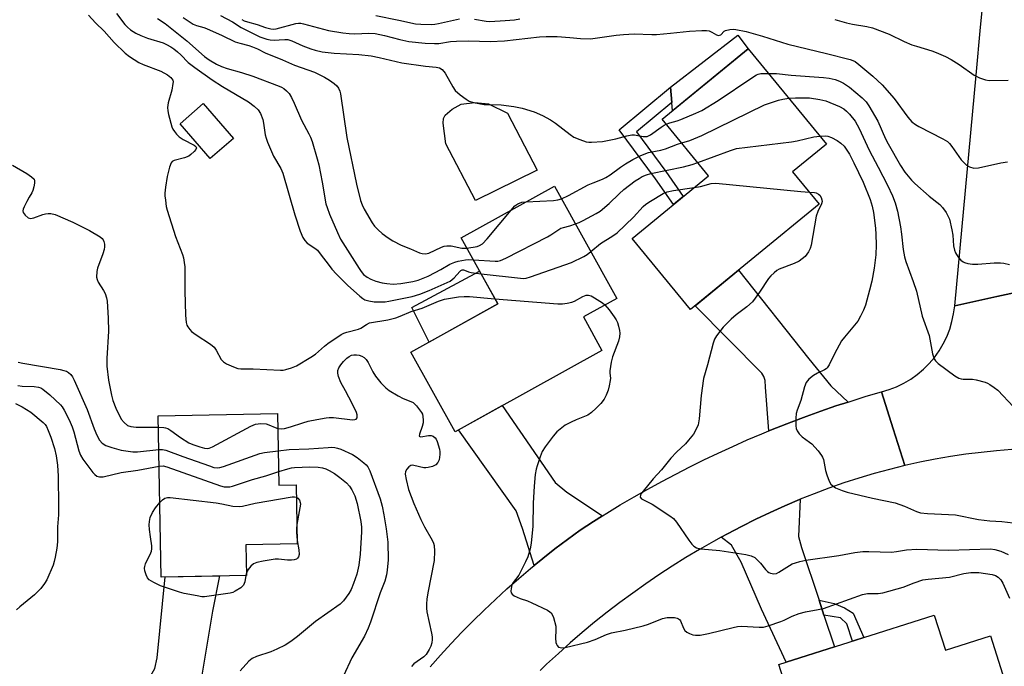
# Model space of a CAD drawing. Units: inches. Extents: x 1255767 to 1261767, y 545452 to 549453.
# Drawn here: x 1258266 to 1258574, y 546559 to 546761 of the extents above; entities that cross this region are included whole.
import ezdxf

# ---------------------------------------------------------------- set-up
doc = ezdxf.new("R2010")
doc.units = ezdxf.units.IN
doc.header["$MEASUREMENT"] = 0
for name, color, linetype in [('BLDG-Footprint', 5, 'Continuous'), ('CULTRL-Pad', 6, 'Continuous'), ('TRANS-Driveway', 251, 'Continuous'), ('TRANS-Non Street Sidewalk', 7, 'Continuous'), ('TRANS-Road', 130, 'Continuous'), ('Undefined', 1, 'Continuous')]:
    doc.layers.add(name, color=color, linetype=linetype)

msp = doc.modelspace()

# ---------------------------------------------------------------- linework, layer by layer
at = {"layer": 'BLDG-Footprint'}
for points, elevation in [([(1258516.34, 546703.61), (1258476.17, 546670.61), (1258457.91, 546692.84), (1258481.8, 546712.46), (1258467.3, 546730.11), (1258494.14, 546752.16), (1258518.63, 546722.35), (1258508.07, 546713.68)], 443.59), ([(1258333.24, 546724.1), (1258325.95, 546717.8), (1258316.54, 546728.7), (1258323.82, 546734.99)], 453.88), ([(1258448.43, 546657.89), (1258402.54, 546632.46), (1258388.75, 546657.34), (1258415.91, 546672.39), (1258404.46, 546693.06), (1258433.63, 546709.22), (1258453.09, 546674.11), (1258442.65, 546668.33)], 445.53), ([(1258347.06, 546638.15), (1258347.49, 546615.74), (1258352.86, 546615.85), (1258353.21, 546597.4), (1258337.15, 546597.09), (1258337.33, 546587.56), (1258310.67, 546587.05), (1258309.7, 546637.43)], 452.23), ([(1258552.36, 546575.15), (1258555.85, 546564.15), (1258569.97, 546568.63), (1258581.97, 546530.81), (1258550.16, 546520.72), (1258543.2, 546542.67), (1258512.31, 546532.86), (1258503.78, 546559.73)], 447.73)]:
    msp.add_lwpolyline(points, close=True, dxfattribs=dict(at, elevation=elevation))
at = {"layer": 'CULTRL-Pad'}
for points in [[(1258494.14, 546752.16), (1258470.52, 546732.76), (1258470.3, 546735.33), (1258469.87, 546740.11), (1258490.92, 546756.39)], [(1258428.18, 546714.19), (1258408.91, 546704.7), (1258399.69, 546722.45), (1258398.83, 546728.87), (1258398.95, 546730.38), (1258399.4, 546731.34), (1258401.67, 546733.28), (1258404.47, 546734.79), (1258408.75, 546735.37), (1258412.98, 546734.95), (1258418.96, 546732.06)], [(1258415.91, 546672.39), (1258394.4, 546660.48), (1258389.07, 546671.31), (1258410.21, 546682.68)]]:
    msp.add_lwpolyline(points, close=True, dxfattribs=at)
at = {"layer": 'TRANS-Driveway'}
for points in [[(1258525.41, 546641.75), (1258521.63, 546640.51), (1258516.94, 546638.91), (1258512.28, 546637.23), (1258507.64, 546635.49), (1258503.03, 546633.69), (1258500.63, 546632.71), (1258499.6, 546646.34), (1258499.53, 546648.49), (1258499.11, 546649.75), (1258498.45, 546650.72), (1258477.56, 546671.76), (1258491.21, 546682.96), (1258513.18, 546655.25), (1258519.99, 546646.76)], [(1258448.67, 546606.2), (1258445.78, 546604.39), (1258441.61, 546601.7), (1258437.67, 546598.81), (1258433.78, 546595.85), (1258429.95, 546592.82), (1258427.28, 546590.63), (1258423.59, 546602.23), (1258421.6, 546607.74), (1258403.66, 546633.08), (1258417.3, 546640.63), (1258433.84, 546616.62), (1258437.51, 546613.56)], [(1258516.33, 546579.86), (1258517.88, 546575.18), (1258521.17, 546565.25), (1258506.04, 546560.45), (1258498.34, 546577.03), (1258492.03, 546591.73), (1258488.97, 546597.06), (1258485.75, 546599.49), (1258487.7, 546600.55), (1258492.12, 546602.86), (1258496.59, 546605.09), (1258501.1, 546607.23), (1258505.65, 546609.28), (1258510.2, 546611.24), (1258510.48, 546611.35), (1258509.87, 546599.77), (1258510.89, 546596.24)], [(1258321.52, 546535.78), (1258319.11, 546536.89), (1258314.66, 546538.89), (1258310.19, 546540.83), (1258305.71, 546542.74), (1258301.2, 546544.59), (1258298.32, 546545.75), (1258305.05, 546552.15), (1258308.66, 546558.42), (1258309.36, 546561.8), (1258311.91, 546587.07), (1258328.86, 546587.4), (1258326.73, 546576.42), (1258322.85, 546553.25)]]:
    msp.add_lwpolyline(points, close=True, dxfattribs=at)
at = {"layer": 'TRANS-Non Street Sidewalk'}
for points in [[(1258473.86, 546705.95), (1258470.8, 546703.43), (1258465.24, 546711.51), (1258453.86, 546726.85), (1258469.87, 546740.11), (1258470.3, 546735.33), (1258459.26, 546726.2), (1258468.46, 546713.81)], [(1258517.88, 546575.18), (1258516.33, 546579.86), (1258521.02, 546578.76), (1258524.29, 546577.42), (1258526.98, 546575.78), (1258530.38, 546568.17), (1258526.84, 546567.05), (1258525.06, 546572.42), (1258523.04, 546574.34)]]:
    msp.add_lwpolyline(points, close=True, dxfattribs=at)
at = {"layer": 'TRANS-Road'}
msp.add_lwpolyline([(1258601.61, 546857.87), (1258598.13, 546821.31), (1258595.64, 546795.15), (1258593.55, 546773.22), (1258585.01, 546677.54), (1258571.88, 546674.69), (1258558.75, 546671.84), (1258565.45, 546743.86), (1258566.85, 546758.9), (1258569.2, 546782.72), (1258571.86, 546809.82), (1258576.82, 546860.16), (1258588.86, 546859.05)], close=True, dxfattribs=at)
for points in [[(1258576.67, 546626.9), (1258571.84, 546626.51), (1258567.02, 546626.02), (1258562.21, 546625.41), (1258557.42, 546624.7), (1258552.64, 546623.87), (1258547.89, 546622.93), (1258543.16, 546621.89), (1258539.51, 546633.34), (1258535.82, 546644.93), (1258538.23, 546645.64), (1258540.58, 546646.54), (1258542.84, 546647.64), (1258545, 546648.92), (1258547.06, 546650.38), (1258548.98, 546652), (1258550.76, 546653.77), (1258552.39, 546655.68), (1258553.86, 546657.73), (1258555.15, 546659.88), (1258556.26, 546662.14), (1258557.19, 546664.48), (1258557.91, 546666.89), (1258558.43, 546669.35), (1258558.75, 546671.84), (1258571.88, 546674.69), (1258585.01, 546677.54)], [(1258394.74, 546559.03), (1258397.99, 546562.68), (1258401.3, 546566.28), (1258404.67, 546569.81), (1258408.11, 546573.29), (1258411.6, 546576.7), (1258415.16, 546580.05), (1258418.77, 546583.34), (1258422.44, 546586.57), (1258426.17, 546589.73), (1258427.28, 546590.63), (1258429.95, 546592.82), (1258433.78, 546595.85), (1258437.67, 546598.81), (1258441.61, 546601.7), (1258445.78, 546604.39), (1258448.67, 546606.2), (1258449.97, 546607.01), (1258454.21, 546609.58), (1258458.49, 546612.09), (1258462.8, 546614.53), (1258467.14, 546616.91), (1258471.52, 546619.23), (1258475.93, 546621.49), (1258480.37, 546623.68), (1258484.85, 546625.81), (1258489.34, 546627.88), (1258493.88, 546629.88), (1258498.44, 546631.82), (1258500.63, 546632.71), (1258503.03, 546633.69), (1258507.64, 546635.49), (1258512.28, 546637.23), (1258516.94, 546638.91), (1258521.63, 546640.51), (1258525.41, 546641.75), (1258526.34, 546642.05), (1258531.07, 546643.53), (1258535.82, 546644.93), (1258539.51, 546633.34), (1258543.16, 546621.89), (1258538.35, 546620.7), (1258533.57, 546619.4), (1258528.82, 546617.99), (1258524.11, 546616.47), (1258519.43, 546614.84), (1258514.8, 546613.09), (1258510.48, 546611.35), (1258510.2, 546611.24), (1258505.65, 546609.28), (1258501.1, 546607.23), (1258496.59, 546605.09), (1258492.12, 546602.86), (1258487.7, 546600.55), (1258485.75, 546599.49), (1258483.32, 546598.15), (1258478.98, 546595.67), (1258474.7, 546593.11), (1258470.46, 546590.47), (1258466.28, 546587.74), (1258462.15, 546584.94), (1258458.07, 546582.06), (1258454.05, 546579.1), (1258450.08, 546576.06), (1258446.18, 546572.95), (1258442.33, 546569.77), (1258438.55, 546566.51), (1258434.83, 546563.18), (1258431.17, 546559.79), (1258429.15, 546557.84)]]:
    msp.add_lwpolyline(points, dxfattribs=at)
at = {"layer": 'Undefined'}
msp.add_line((1258337.32, 546588.28, 454), (1258337.16, 546587.56, 454), dxfattribs=at)
for points, elevation in [([(1258287.88, 546762.6), (1258290.07, 546760.29), (1258292.83, 546757.6), (1258295.94, 546754.07), (1258299.41, 546750.77), (1258300.78, 546749.67), (1258303.68, 546747.8), (1258304.98, 546747.22), (1258310.55, 546745.09), (1258312.63, 546744.02), (1258313.66, 546743.2), (1258314, 546742.79), (1258314.25, 546742.31), (1258314.36, 546741.78), (1258314.34, 546741.23), (1258313.94, 546739.23), (1258312.82, 546735.2), (1258312.65, 546733.78), (1258312.73, 546732.69), (1258312.92, 546731.58), (1258313.95, 546727.75), (1258314.3, 546727), (1258314.77, 546726.3), (1258315.48, 546725.42), (1258316.28, 546724.63), (1258317.52, 546723.83), (1258320.93, 546722), (1258321.53, 546721.55), (1258321.71, 546721.21), (1258321.52, 546720.66), (1258321.01, 546720.06), (1258319.96, 546719.08), (1258319.25, 546718.58), (1258317.97, 546718.08), (1258314.73, 546717.25), (1258314.07, 546716.87), (1258313.73, 546716.49), (1258313.23, 546715.17), (1258312.56, 546712.25), (1258312.03, 546708.91), (1258311.83, 546707), (1258311.82, 546706.17), (1258311.96, 546704.78), (1258312.24, 546702.84), (1258312.5, 546701.72), (1258315.13, 546693.42), (1258317.29, 546687.84), (1258317.6, 546686.76), (1258317.86, 546685.37), (1258318.03, 546683.97), (1258318.09, 546682.52), (1258318.1, 546676.46), (1258318.23, 546668.88), (1258318.47, 546666.56), (1258318.7, 546665.75), (1258318.95, 546665.27), (1258319.59, 546664.39), (1258320.15, 546663.8), (1258321.59, 546662.74), (1258326.1, 546659.8), (1258327.22, 546658.87), (1258327.88, 546657.92), (1258329.44, 546655.08), (1258330.13, 546654.26), (1258331.06, 546653.65), (1258333.24, 546652.69), (1258334.64, 546652.22), (1258335.6, 546652.09), (1258339.4, 546652.16), (1258348.01, 546651.69), (1258348.81, 546651.73), (1258349.67, 546651.91), (1258351.36, 546652.44), (1258352.99, 546653.1), (1258357.49, 546655.72), (1258358.91, 546656.75), (1258361.71, 546659.24), (1258362.73, 546660.05), (1258366.95, 546662.85), (1258367.73, 546663.22), (1258368.75, 546663.56), (1258372.34, 546664.47), (1258373.12, 546664.86), (1258374.82, 546666.01), (1258375.77, 546666.44), (1258381.47, 546667.45), (1258384.04, 546668.05), (1258385.39, 546668.55), (1258388.79, 546669.99), (1258392.26, 546671.06), (1258397.34, 546673.29), (1258399.27, 546673.84), (1258403.64, 546674.6), (1258405.4, 546674.74), (1258407.09, 546674.68), (1258415, 546674.03)], 446), ([(1258296.64, 546763.11), (1258299.32, 546759.67), (1258300.14, 546758.84), (1258301.05, 546758.08), (1258302.74, 546756.99), (1258304.27, 546756.23), (1258306.37, 546755.47), (1258311.29, 546753.95), (1258312.36, 546753.48), (1258313.64, 546752.75), (1258314.61, 546752.1), (1258315.73, 546751.19), (1258316.8, 546750.22), (1258319.1, 546747.89), (1258321.14, 546746.29), (1258326.61, 546742.43), (1258329.8, 546740.34), (1258337.93, 546735.59), (1258339.73, 546734.19), (1258340.98, 546733.03), (1258341.73, 546731.86), (1258342.47, 546730.04), (1258342.69, 546728.93), (1258343.17, 546725.26), (1258343.44, 546724.2), (1258343.88, 546722.93), (1258345.81, 546718.59), (1258348.07, 546714.68), (1258348.7, 546713.25), (1258352.44, 546700.23), (1258354.09, 546695.16), (1258354.91, 546693.18), (1258355.54, 546692.2), (1258356.3, 546691.36), (1258358.65, 546689.87), (1258359.49, 546689.15), (1258360.38, 546688.1), (1258363.13, 546684.4), (1258364.05, 546683.28), (1258365.45, 546681.75), (1258368.92, 546678.3), (1258372.76, 546674.78), (1258373.66, 546674.08), (1258374.3, 546673.73), (1258375.55, 546673.33), (1258377.2, 546673.07), (1258378.92, 546673.01), (1258380.66, 546673.09), (1258381.82, 546673.26), (1258389.12, 546674.77), (1258391.49, 546675.47), (1258394.45, 546676.63), (1258399.18, 546678.63), (1258401, 546679.53), (1258402.24, 546680.55), (1258403.98, 546682.53), (1258404.39, 546682.86), (1258404.8, 546683.03), (1258405.13, 546683.05), (1258405.54, 546682.95), (1258406.77, 546682.42), (1258407.62, 546682.19), (1258410.71, 546681.78)], 444), ([(1258329.19, 546762.52), (1258332.98, 546760.55), (1258335.66, 546758.82), (1258336.88, 546758.13), (1258341.55, 546755.83), (1258343.67, 546755.09), (1258344.77, 546754.9), (1258346.18, 546754.85), (1258347.59, 546754.89), (1258349.36, 546755.08), (1258350.22, 546755.05), (1258351.54, 546754.63), (1258354.92, 546753.09), (1258357.41, 546752.09), (1258358.78, 546751.68), (1258360.94, 546751.22), (1258364.73, 546750.8), (1258372.49, 546750.36), (1258376.27, 546749.9), (1258378.83, 546749.45), (1258385.93, 546747.77), (1258393.3, 546746.71), (1258396.68, 546746.4), (1258397.71, 546746.16), (1258398.5, 546745.63), (1258399.43, 546744.5), (1258401.81, 546740.22), (1258402.6, 546739.06), (1258404.11, 546737.76), (1258405.97, 546736.41), (1258406.94, 546735.81), (1258408.26, 546735.36), (1258411.62, 546734.75), (1258412.75, 546734.67), (1258416.92, 546734.64), (1258420.93, 546734.05), (1258423.47, 546733.56), (1258427.28, 546732.47), (1258429.87, 546731.3), (1258432.36, 546729.96), (1258433.94, 546728.87), (1258438.52, 546725.35), (1258439.72, 546724.55), (1258441.58, 546723.75), (1258443.51, 546723.1), (1258444.35, 546722.95), (1258445.2, 546722.93), (1258448.62, 546723.16), (1258452.83, 546724.02), (1258456.2, 546724.96), (1258457.84, 546725.23), (1258458.67, 546725.21), (1258461.33, 546724.7), (1258462.12, 546724.69), (1258462.58, 546724.77), (1258463.67, 546725.26), (1258466.96, 546727.62), (1258467.92, 546728.22), (1258468.59, 546728.54)], 438), ([(1258377.73, 546762.53), (1258385.01, 546761.08), (1258390.17, 546759.93), (1258391.86, 546759.78), (1258395.07, 546759.71), (1258396.25, 546759.8), (1258397.4, 546760), (1258403.88, 546761.49)], 434), ([(1258309.54, 546761.6), (1258311.89, 546760), (1258318.64, 546754.6), (1258324.24, 546749.69), (1258325.64, 546748.65), (1258327.92, 546747.28), (1258329.47, 546746.56), (1258331.29, 546745.95), (1258335.78, 546744.67), (1258339.31, 546743.53), (1258347.54, 546740.47), (1258348.3, 546740.11), (1258349, 546739.67), (1258349.87, 546738.95), (1258350.64, 546738.14), (1258351.37, 546736.95), (1258352.24, 546735.18), (1258354.49, 546729.8), (1258356.84, 546725.53), (1258357.32, 546724.5), (1258357.83, 546723.14), (1258359.41, 546717.77), (1258359.9, 546715.86), (1258360.99, 546710.44), (1258362.16, 546703.69), (1258362.5, 546702.56), (1258363.29, 546700.44), (1258365.76, 546694.71), (1258366.76, 546692.63), (1258372.52, 546683.43), (1258373.2, 546682.48), (1258373.96, 546681.61), (1258375.02, 546680.77), (1258376.2, 546680.09), (1258377.81, 546679.54), (1258379.74, 546678.99), (1258381.16, 546678.74), (1258383.2, 546678.59), (1258385.57, 546678.77), (1258389.31, 546679.4), (1258390.99, 546679.85), (1258392.08, 546680.23), (1258394.14, 546681.12), (1258396.36, 546682.19), (1258398.09, 546683.11), (1258400.91, 546684.81), (1258402.43, 546685.46), (1258403.53, 546685.75), (1258405.78, 546686.15), (1258406.86, 546686.24), (1258408.26, 546686.19)], 442), ([(1258317.58, 546761.93), (1258320.67, 546759.82), (1258321.7, 546759.37), (1258324.02, 546758.78), (1258324.85, 546758.49), (1258329.75, 546756.32), (1258333.75, 546754.35), (1258335.22, 546753.84), (1258338.07, 546753.11), (1258339.17, 546752.75), (1258340.73, 546752.07), (1258343.16, 546750.86), (1258348.61, 546748.69), (1258352.29, 546747.04), (1258358.54, 546744.83), (1258361.72, 546743.29), (1258363.3, 546742.3), (1258364.73, 546741.27), (1258365.59, 546740.5), (1258366.07, 546739.85), (1258366.55, 546738.88), (1258366.77, 546738.06), (1258368.7, 546724.38), (1258371.69, 546709.84), (1258372.97, 546704.7), (1258373.46, 546703.32), (1258374.09, 546702.01), (1258376.58, 546697.79), (1258377.39, 546696.67), (1258378.46, 546695.51), (1258379.77, 546694.4), (1258381.6, 546693.02), (1258383.1, 546692.1), (1258385.67, 546690.73), (1258388.62, 546689.58), (1258391.37, 546688.4), (1258392.21, 546688.12), (1258393.29, 546688.03), (1258394.36, 546688.24), (1258398.28, 546690.1), (1258399.09, 546690.4), (1258399.93, 546690.57), (1258401.36, 546690.56), (1258404.65, 546689.86), (1258406.26, 546689.81)], 440), ([(1258335.84, 546761.28), (1258336.56, 546760.88), (1258337.62, 546760.52), (1258340.62, 546759.7), (1258343.24, 546758.74), (1258344.98, 546758.36), (1258345.86, 546758.28), (1258346.64, 546758.35), (1258352.73, 546760.01), (1258353.59, 546760.14), (1258354.37, 546760.12), (1258355.2, 546759.96), (1258362.94, 546757.89), (1258367.47, 546757.13), (1258369.48, 546756.86), (1258371.24, 546756.75), (1258375.6, 546757), (1258377.51, 546756.92), (1258380.51, 546756.28), (1258385.3, 546754.99), (1258388.06, 546754.42), (1258393.18, 546753.89), (1258396.08, 546753.77), (1258397.49, 546753.83), (1258401.12, 546754.38), (1258403.03, 546754.52), (1258406.89, 546754.58), (1258413.47, 546754.41), (1258418, 546754.57), (1258428.89, 546755.86), (1258430.99, 546756.01), (1258434.42, 546755.96), (1258438.45, 546755.68), (1258441.81, 546755.34), (1258444.87, 546755.28), (1258452.93, 546756.37), (1258455.21, 546756.58), (1258458.59, 546756.77), (1258464.06, 546756.59), (1258465.53, 546756.62), (1258469.88, 546756.99), (1258475.89, 546757.67), (1258479.7, 546757.88), (1258481.15, 546757.86), (1258481.99, 546757.69), (1258482.77, 546757.33), (1258484.23, 546756.44), (1258484.94, 546756.3), (1258485.59, 546756.52), (1258486.72, 546757.59), (1258487.14, 546757.87), (1258488.4, 546758.19), (1258489.49, 546758.26), (1258490.35, 546758.2), (1258493.54, 546757.57), (1258498.71, 546756.07), (1258506.57, 546753.61), (1258518.69, 546750.69), (1258526.12, 546748.73), (1258526.95, 546748.44), (1258527.61, 546748.11), (1258528.81, 546747.24), (1258533.14, 546743.59), (1258536.05, 546740.85), (1258539.81, 546736.58), (1258544.12, 546730.73), (1258545.36, 546729.35), (1258546.51, 546728.43), (1258547.51, 546727.84), (1258555.06, 546724.04), (1258556.52, 546723.14), (1258557.14, 546722.53), (1258557.88, 546721.61), (1258560.8, 546717.46), (1258562.46, 546715.79), (1258563.41, 546715.19), (1258564.79, 546714.86), (1258566.19, 546714.88), (1258573.22, 546716.46), (1258575.22, 546716.78)], 436), ([(1258408.62, 546761.43), (1258412.31, 546760.8), (1258413.36, 546760.7), (1258418.23, 546760.93), (1258421.09, 546761.21), (1258422.79, 546761.51)], 434), ([(1258521.29, 546761.26), (1258524.89, 546760.24), (1258526.77, 546759.82), (1258531.33, 546759.11), (1258533.01, 546758.67), (1258538.24, 546756.7), (1258542.97, 546754.41), (1258545.4, 546753.38), (1258546.79, 546752.9), (1258551.62, 546751.46), (1258552.98, 546750.97), (1258555.89, 546749.72), (1258557.67, 546748.78), (1258560.12, 546747.22), (1258564.89, 546743.85), (1258565.64, 546743.43), (1258566.46, 546743.09), (1258568.41, 546742.45), (1258569.56, 546742.23), (1258575.45, 546742.35)], 434), ([(1258468.59, 546728.54), (1258469.65, 546728.94), (1258471.98, 546729.58), (1258473.11, 546729.99), (1258477.8, 546731.97), (1258479.68, 546732.89), (1258484.78, 546735.94), (1258495.29, 546743.06), (1258496.79, 546743.97), (1258497.31, 546744.19), (1258498.12, 546744.38), (1258500.48, 546744.44)], 438), ([(1258500.48, 546744.44), (1258503, 546744.38), (1258507.64, 546743.88), (1258517.78, 546743.18), (1258519.5, 546742.98), (1258521.4, 546742.55), (1258522.77, 546742.03), (1258524.03, 546741.36), (1258525.91, 546740.13), (1258529.84, 546736.81), (1258531.03, 546735.5), (1258531.93, 546734.33), (1258534.73, 546729.55), (1258537.13, 546723.97), (1258537.92, 546722.43), (1258541.77, 546715.68), (1258543.2, 546713.56), (1258545.29, 546711.03), (1258546.33, 546709.98), (1258550.77, 546706.03), (1258554.15, 546703.42), (1258554.91, 546702.58), (1258556.1, 546700.98), (1258556.65, 546699.97), (1258557.08, 546698.91), (1258557.9, 546695.57), (1258558.16, 546693.88), (1258558.42, 546690.51), (1258558.7, 546689.15), (1258559, 546688.37), (1258559.28, 546687.87), (1258559.96, 546686.93), (1258560.71, 546686.06), (1258561.36, 546685.54), (1258561.84, 546685.33), (1258562.91, 546685.06), (1258564.3, 546684.84), (1258566.03, 546684.79), (1258571.11, 546685.2), (1258573.04, 546685.23), (1258574.12, 546685.11), (1258575.86, 546684.73)], 438), ([(1258473.39, 546722.69), (1258475.91, 546723.51), (1258479.74, 546724.98), (1258499.34, 546734.57), (1258503.65, 546736.1), (1258505.03, 546736.41), (1258506.85, 546736.69)], 440), ([(1258506.85, 546736.69), (1258509, 546736.84), (1258513.4, 546736.75), (1258516.61, 546736.31), (1258518.43, 546735.88), (1258522.71, 546734.11), (1258524.09, 546733.34), (1258524.9, 546732.67), (1258525.87, 546731.71), (1258527.6, 546729.51), (1258528.86, 546727.21), (1258531.99, 546720.44), (1258534.86, 546715.18), (1258537.79, 546709.51), (1258539.36, 546706.18), (1258540.17, 546703.96), (1258540.92, 546701.38), (1258541.79, 546696.47), (1258542.15, 546694.16), (1258542.63, 546689.42), (1258543.03, 546687.13), (1258543.51, 546685.61), (1258545.82, 546679.42), (1258546.86, 546676.34), (1258548.62, 546668.59), (1258550.75, 546662.54), (1258551.85, 546656.85), (1258552.36, 546655.28), (1258552.79, 546654.6), (1258553.63, 546653.83), (1258558.79, 546649.98), (1258560.02, 546649.23), (1258560.8, 546648.97), (1258561.38, 546648.9), (1258564.37, 546648.85), (1258565.51, 546648.72), (1258568.23, 546647.98), (1258569.01, 546647.68), (1258569.73, 546647.27), (1258571.11, 546646.33), (1258572.21, 546645.45), (1258577.17, 546640.24)], 440), ([(1258435.82, 546705.27), (1258437.99, 546706.25), (1258444.2, 546709.59), (1258445.77, 546710.28), (1258448.65, 546711.39), (1258449.68, 546711.88), (1258451.07, 546712.73), (1258454.28, 546715.14), (1258455.82, 546716.2), (1258458.08, 546717.49), (1258460.67, 546718.83), (1258463.04, 546719.68), (1258466.91, 546720.45), (1258468.29, 546720.84), (1258472.12, 546722.29), (1258473.39, 546722.69)], 440), ([(1258478.43, 546716.57), (1258488.62, 546720.38), (1258490.58, 546720.98), (1258507.71, 546723.05), (1258509.46, 546723.39), (1258514.7, 546724.62), (1258516.56, 546724.87)], 442), ([(1258516.56, 546724.87), (1258518.24, 546724.92), (1258519.1, 546724.8), (1258520.2, 546724.4), (1258522.05, 546723.47), (1258523.17, 546722.63), (1258524.15, 546721.65), (1258524.82, 546720.78), (1258525.86, 546719.17), (1258527.25, 546716.52), (1258530.13, 546710.4), (1258532.32, 546705.05), (1258532.97, 546702.92), (1258533.41, 546700.99), (1258534.01, 546696.07), (1258534.12, 546694.09), (1258534.19, 546690.88), (1258534.14, 546687.75), (1258533.62, 546683.57), (1258532.86, 546679.56), (1258532.16, 546676.73), (1258530.86, 546672.05), (1258530.26, 546670.42), (1258529.33, 546668.55), (1258528.42, 546667.02), (1258524.28, 546662), (1258523.41, 546660.82), (1258521.18, 546656.81), (1258519.52, 546653.41), (1258518.91, 546652.47), (1258518.52, 546652.11), (1258518.08, 546651.82), (1258515.84, 546650.78), (1258514.57, 546649.99), (1258513.18, 546648.87), (1258512.28, 546647.85), (1258511.77, 546646.53), (1258510.69, 546642.23), (1258509.53, 546639.22), (1258509.2, 546638.12), (1258509.07, 546636.67), (1258509.1, 546634.31), (1258509.19, 546633.45), (1258509.45, 546632.69), (1258510.09, 546631.84), (1258511.07, 546630.89), (1258513.4, 546629.24), (1258514.05, 546628.66), (1258516.02, 546626.45), (1258517.11, 546625.06), (1258517.4, 546624.56), (1258517.69, 546623.77), (1258518.41, 546620.36), (1258518.79, 546618.96), (1258519.49, 546617.05), (1258520.04, 546616.08), (1258520.61, 546615.55), (1258521.51, 546614.97), (1258522.48, 546614.47), (1258523.53, 546614.09), (1258525.15, 546613.62), (1258533.09, 546611.68), (1258540.1, 546610.29), (1258543.06, 546609.24), (1258546.79, 546607.51), (1258548.02, 546607.13), (1258550.3, 546606.9), (1258559.05, 546606.45), (1258566.16, 546605), (1258569.69, 546604.62), (1258573.47, 546604.38), (1258577, 546603.98)], 442), ([(1258440.19, 546697.39), (1258441.33, 546697.86), (1258442.61, 546698.5), (1258446.69, 546700.67), (1258447.91, 546701.42), (1258450.77, 546703.76), (1258453.83, 546706.82), (1258455.29, 546708.12), (1258458.9, 546710.83), (1258460.07, 546711.63), (1258461.06, 546712.19), (1258462.38, 546712.77), (1258463.73, 546713.18), (1258474, 546715.23), (1258476.65, 546715.97), (1258478.43, 546716.57)], 442), ([(1258264.13, 546715.73), (1258268.68, 546713.14), (1258270.13, 546712.12), (1258270.9, 546711.35), (1258271.08, 546710.89), (1258271.08, 546710.1), (1258270.87, 546708.97), (1258270.55, 546707.85), (1258270.2, 546707.08), (1258269.34, 546705.71), (1258268.62, 546704.39), (1258267.83, 546702.76), (1258267.53, 546701.96), (1258267.43, 546701.44), (1258267.51, 546700.97), (1258268.08, 546700.16), (1258269.09, 546699.33), (1258269.8, 546699.12), (1258270.87, 546699.29), (1258273.61, 546700.36), (1258274.44, 546700.59), (1258275.27, 546700.66), (1258276.11, 546700.62), (1258277.48, 546700.34), (1258283.08, 546697.95), (1258288.24, 546695.36), (1258291.55, 546693.39), (1258292.2, 546692.84), (1258292.51, 546692.41), (1258292.72, 546691.91), (1258292.89, 546691.1), (1258292.91, 546690.28), (1258292.8, 546689.45), (1258292.41, 546688.06), (1258290.72, 546683.62), (1258290.52, 546682.5), (1258290.47, 546680.81), (1258290.6, 546680), (1258290.91, 546679.25), (1258292.57, 546676.63), (1258293.09, 546675.64), (1258293.56, 546674.31), (1258293.8, 546673.21), (1258294.11, 546667.93), (1258294.17, 546663.92), (1258293.68, 546655.3), (1258293.67, 546652.97), (1258294.15, 546648.62), (1258295.14, 546643.84), (1258295.58, 546642.23), (1258296.5, 546639.84), (1258298.15, 546636.43), (1258299.04, 546635.31), (1258300.15, 546634.43), (1258301.17, 546634.05), (1258302.82, 546633.84), (1258309.77, 546633.85)], 448), ([(1258477.29, 546708.76), (1258479.31, 546709.12), (1258482.59, 546710.06), (1258484.03, 546710.16), (1258510.67, 546707.5), (1258513.31, 546707.3)], 444), ([(1258444.95, 546688.79), (1258447.97, 546691.31), (1258451.83, 546693.63), (1258453.24, 546694.65), (1258458.34, 546699.48), (1258461.32, 546702.84), (1258462.2, 546703.59), (1258463.64, 546704.54), (1258467.62, 546706.88), (1258468.89, 546707.43), (1258470.85, 546707.81), (1258477.29, 546708.76)], 444), ([(1258513.31, 546707.3), (1258514.97, 546707.22), (1258515.47, 546707.08), (1258516.16, 546706.69), (1258516.55, 546706.34), (1258516.98, 546705.68), (1258517.25, 546704.93), (1258517.3, 546704.42), (1258517.11, 546703.63), (1258515.95, 546701.25), (1258515.44, 546699.85), (1258513.86, 546690.79), (1258513.53, 546689.68), (1258513.02, 546688.64), (1258512.56, 546687.9), (1258511.98, 546687.25), (1258510.12, 546685.79), (1258508.54, 546685.03), (1258503.88, 546683.22), (1258503.12, 546682.81), (1258502.26, 546682.14), (1258501.27, 546681.17), (1258500.55, 546680.32), (1258497.75, 546676.05), (1258495.52, 546673.04), (1258493.81, 546671.46), (1258490.44, 546669.02), (1258488.9, 546667.66), (1258486.4, 546665.17), (1258484.3, 546662.39), (1258483.69, 546661.41), (1258483.2, 546660.15), (1258481.48, 546653.37), (1258480.25, 546649.14), (1258479.45, 546643.81), (1258478.9, 546636.48), (1258478.51, 546634.61), (1258477.95, 546633.23), (1258477.06, 546631.68), (1258475.57, 546629.81), (1258474.56, 546628.71), (1258471.78, 546626.08), (1258470.03, 546624.23), (1258467.11, 546620.6), (1258464.48, 546617.71), (1258461.34, 546613.93), (1258460.83, 546613.27), (1258460.47, 546612.6), (1258460.46, 546612), (1258460.87, 546611.5), (1258464.2, 546609.82), (1258469.71, 546606.23), (1258470.87, 546605.32), (1258471.79, 546604.19), (1258475.59, 546598.62), (1258476.61, 546597.3), (1258477.17, 546596.72), (1258478.07, 546596.21), (1258479.34, 546595.86), (1258485.32, 546595.39), (1258493.47, 546594.09), (1258495.13, 546593.69), (1258496.23, 546593.11), (1258497.25, 546592.21), (1258498, 546591.4), (1258499.62, 546589.37), (1258500.21, 546588.77), (1258500.67, 546588.47), (1258501.18, 546588.25), (1258502.25, 546588.06), (1258503.02, 546588.21), (1258503.75, 546588.55), (1258507.94, 546591.15), (1258508.99, 546591.53), (1258510.35, 546591.89), (1258512.26, 546592.28), (1258522.57, 546593.81), (1258527.49, 546594.73), (1258530.08, 546595.02), (1258531.87, 546595.06), (1258538.96, 546594.86), (1258540.52, 546594.99), (1258543.7, 546595.51), (1258546.96, 546595.79), (1258556.8, 546595.4), (1258569.94, 546595.82), (1258571.33, 546595.64), (1258573.17, 546595.16), (1258575.52, 546594.12)], 444), ([(1258420.11, 546701.73), (1258421.24, 546703.01), (1258422.13, 546703.71), (1258423.44, 546704.18), (1258424.81, 546704.33)], 440), ([(1258424.81, 546704.33), (1258433.28, 546704.75), (1258434.67, 546704.93), (1258435.82, 546705.27)], 440), ([(1258406.26, 546689.81), (1258409.45, 546690.3), (1258410.22, 546690.61), (1258411.15, 546691.22), (1258412.57, 546692.73), (1258420.11, 546701.73)], 440), ([(1258408.26, 546686.19), (1258415.1, 546685.76), (1258415.96, 546685.79), (1258416.79, 546686), (1258418.4, 546686.74), (1258431.41, 546693.35), (1258432.44, 546693.94), (1258434.62, 546695.46), (1258435.63, 546696.04), (1258436.44, 546696.33), (1258438.47, 546696.83), (1258440.19, 546697.39)], 442), ([(1258410.71, 546681.78), (1258422.97, 546680.44), (1258423.85, 546680.39), (1258424.72, 546680.46), (1258426.12, 546680.85), (1258438.91, 546685.37), (1258442.85, 546687.19), (1258443.82, 546687.83), (1258444.95, 546688.79)], 444), ([(1258415, 546674.03), (1258434.72, 546672.47), (1258436.17, 546672.42), (1258437.63, 546672.6), (1258439.07, 546672.97), (1258439.84, 546673.29), (1258442.5, 546674.76), (1258443.52, 546675.09), (1258444.27, 546675.13), (1258445.06, 546674.88), (1258446.1, 546674.31), (1258448.63, 546672.69), (1258449.4, 546672.07)], 446), ([(1258449.4, 546672.07), (1258450.67, 546670.55), (1258452.28, 546668.38), (1258452.93, 546667.39), (1258453.28, 546666.59), (1258453.63, 546665.48), (1258453.97, 546664.06), (1258454.08, 546663.22), (1258453.99, 546662.13), (1258453.62, 546660.8), (1258451.78, 546655.91), (1258451.32, 546654.25), (1258450.91, 546651.47), (1258450.92, 546650.71), (1258451.1, 546649.25), (1258451.06, 546648.42), (1258450.75, 546646.76), (1258450.37, 546645.4), (1258449.76, 546643.86), (1258449.11, 546642.63), (1258448.08, 546641.26), (1258446.69, 546639.8), (1258445.18, 546638.5), (1258444.03, 546637.68), (1258443.02, 546637.2), (1258440.38, 546636.16), (1258438.79, 546635.41), (1258436.97, 546634.48), (1258435.89, 546633.73), (1258434.41, 546632.38), (1258433.21, 546631.1), (1258430.7, 546627.75), (1258429.77, 546626.25), (1258429.11, 546624.62), (1258428.16, 546621.85), (1258427.9, 546620.77), (1258427.63, 546619.13), (1258427.25, 546615.46), (1258426.95, 546610.09), (1258426.88, 546602.96), (1258426.3, 546597.65), (1258426.01, 546595.91), (1258425.25, 546593.41), (1258424.56, 546591.81), (1258422.44, 546587.67), (1258420.66, 546585.38), (1258420.32, 546584.57), (1258420.03, 546583.43), (1258419.99, 546582.6), (1258420.11, 546582.11), (1258420.37, 546581.69), (1258421.01, 546581.21), (1258422.86, 546580.35), (1258425.23, 546579.61), (1258426.59, 546579.04), (1258431.42, 546576.68), (1258432.15, 546576.23), (1258432.56, 546575.86), (1258432.97, 546575.18), (1258433.27, 546574.4), (1258434, 546571.65), (1258434.07, 546570.51), (1258433.95, 546567.91), (1258434.08, 546566.56), (1258434.21, 546566.06), (1258434.43, 546565.63), (1258434.93, 546565.19), (1258435.35, 546565.02), (1258435.89, 546564.94), (1258437, 546565.04), (1258443.96, 546566.75), (1258446.31, 546567.52), (1258449.89, 546569.06), (1258451.41, 546569.62), (1258455.76, 546570.45), (1258461.36, 546571.83), (1258463.03, 546572.36), (1258467.44, 546574.1), (1258468.86, 546574.41), (1258471.17, 546574.39), (1258471.98, 546574.23), (1258472.4, 546574.03), (1258472.71, 546573.75), (1258473, 546573.32), (1258473.96, 546571.04), (1258474.38, 546570.37), (1258475.04, 546569.86), (1258475.82, 546569.46), (1258476.91, 546569.04), (1258477.75, 546568.86), (1258479.15, 546568.89), (1258481.81, 546569.37), (1258489.45, 546571.31), (1258490.86, 546571.61), (1258492.12, 546571.66), (1258497.59, 546571.36), (1258499.02, 546571.4), (1258500.44, 546571.76), (1258504.35, 546573.12), (1258505.42, 546573.57), (1258507.89, 546574.84), (1258510.09, 546575.65), (1258512.06, 546576.21), (1258516.03, 546576.86), (1258517.76, 546577.27), (1258529.96, 546581.59), (1258531.54, 546581.87), (1258534.87, 546581.92), (1258536.25, 546582.16), (1258542.66, 546583.88), (1258546.1, 546585.29), (1258548.75, 546586.14), (1258550.47, 546586.4), (1258557.17, 546586.99), (1258561.58, 546588.12), (1258563.81, 546588.48), (1258566.25, 546588.45), (1258570.47, 546587.84), (1258571.48, 546587.51), (1258572.35, 546586.99), (1258573.13, 546586.14), (1258573.78, 546585.16), (1258575.89, 546580.4)], 446), ([(1258347.15, 546633.46), (1258348.12, 546633.33), (1258349.23, 546633.46), (1258351.13, 546633.98), (1258354.96, 546635.26), (1258356.61, 546635.71), (1258359.31, 546636.33), (1258362.21, 546636.83), (1258363.19, 546636.92), (1258364.49, 546636.88), (1258370.48, 546636.21), (1258371.25, 546636.25), (1258371.64, 546636.42), (1258371.88, 546636.76), (1258371.98, 546637.21), (1258371.94, 546637.7), (1258371.69, 546638.47), (1258370.37, 546641.27), (1258368.24, 546645.29), (1258366.8, 546647.8), (1258366.08, 546649.68), (1258365.84, 546650.77), (1258365.92, 546651.58), (1258366.22, 546652.39), (1258366.81, 546653.32), (1258367.68, 546654.39), (1258368.7, 546655.46), (1258369.38, 546656.01), (1258370.17, 546656.36), (1258370.91, 546656.5), (1258371.76, 546656.52), (1258372.6, 546656.39), (1258373.38, 546656.1), (1258374.09, 546655.66), (1258374.71, 546655.05), (1258375.41, 546654.12), (1258376.81, 546651.23), (1258377.71, 546649.83), (1258379.35, 546647.75), (1258380.87, 546646.17), (1258381.96, 546645.3), (1258384.74, 546643.69), (1258386.31, 546642.89), (1258388.72, 546641.95), (1258389.46, 546641.55), (1258390.48, 546640.56), (1258392.06, 546638.49), (1258392.31, 546637.98), (1258392.51, 546637.19), (1258392.59, 546636.08), (1258392.54, 546635.24), (1258392.3, 546634.1), (1258391.44, 546631.67), (1258391.33, 546631.11), (1258391.49, 546630.92), (1258391.85, 546630.89), (1258394.25, 546631.3), (1258395.06, 546631.31), (1258395.7, 546631.07), (1258396.28, 546630.56), (1258396.61, 546630.13), (1258396.98, 546629.39), (1258397.68, 546626.97), (1258397.79, 546626.15), (1258397.8, 546625.33), (1258397.58, 546623.69), (1258397.18, 546622.8), (1258396.49, 546622.14), (1258395.45, 546621.61), (1258394.14, 546621.24), (1258393.35, 546621.14), (1258392.8, 546621.16), (1258389.7, 546621.91), (1258389.17, 546621.97), (1258388.68, 546621.91), (1258388.08, 546621.52), (1258387.42, 546620.72), (1258387.06, 546620.02), (1258386.95, 546619.23), (1258387.22, 546617.55), (1258388, 546614.44), (1258389.65, 546610.04), (1258391.84, 546605.03), (1258393.02, 546602.76), (1258395.42, 546598.58), (1258395.81, 546597.65), (1258396.01, 546596.91), (1258396.13, 546595.17), (1258396.01, 546592.24), (1258394.05, 546582.09), (1258393.74, 546580.12), (1258393.63, 546578.72), (1258393.62, 546577.31), (1258393.71, 546576.17), (1258395.19, 546569.5), (1258395.35, 546568.39), (1258395.36, 546567.56), (1258395.23, 546566.48), (1258394.94, 546565.41), (1258394.43, 546564.37), (1258393.52, 546562.89), (1258392.74, 546562.07), (1258389.7, 546559.91), (1258388.97, 546559.11)], 448), ([(1258265.95, 546654.25), (1258267.37, 546653.89), (1258279.07, 546651.9), (1258280.24, 546651.64), (1258281, 546651.35), (1258281.68, 546650.96), (1258282.39, 546650.3), (1258282.88, 546649.64), (1258283.45, 546648.61), (1258287.48, 546639.44), (1258289.7, 546633.33), (1258290.51, 546631.4), (1258291.35, 546629.84), (1258292.23, 546628.91), (1258293.36, 546628.2), (1258295.19, 546627.5), (1258298.14, 546626.71), (1258300.33, 546626.34), (1258301.78, 546626.21), (1258303.26, 546626.18), (1258309.9, 546626.94)], 450), ([(1258265.83, 546646.88), (1258267.23, 546646.73), (1258270.94, 546646.63), (1258272.28, 546646.42), (1258272.99, 546646.17), (1258273.69, 546645.78), (1258275.89, 546644.03), (1258279.19, 546640.87), (1258279.73, 546640.21), (1258280.35, 546639.23), (1258281.93, 546636.17), (1258282.83, 546634.04), (1258283.35, 546632.43), (1258284.89, 546626.47), (1258285.38, 546625.13), (1258286.12, 546623.92), (1258289.33, 546619.76), (1258289.91, 546619.1), (1258290.54, 546618.61), (1258291.38, 546618.34), (1258292.48, 546618.39), (1258298.16, 546619.7), (1258303.39, 546620.4), (1258310, 546621.73)], 452), ([(1258265.14, 546641.28), (1258267.19, 546640.25), (1258269.88, 546638.57), (1258273.76, 546635.35), (1258274.34, 546634.74), (1258274.75, 546634.13), (1258275.34, 546632.85), (1258276.16, 546630.72), (1258277.27, 546627.2), (1258277.78, 546624.93), (1258278.19, 546622.03), (1258278.43, 546618.57), (1258278.56, 546609.17), (1258278.54, 546606.53), (1258278.29, 546602.74), (1258278.24, 546598.06), (1258278.01, 546596.12), (1258277.52, 546593.28), (1258277.23, 546591.87), (1258276.9, 546590.76), (1258274.92, 546586.2), (1258274.2, 546585.02), (1258273.04, 546583.49), (1258271, 546581.52), (1258266.47, 546577.78), (1258265.42, 546576.76)], 454), ([(1258309.77, 546633.85), (1258311.47, 546633.77), (1258312.03, 546633.67), (1258312.7, 546633.45), (1258313.64, 546632.89), (1258316.65, 546630.61), (1258319.26, 546629.02), (1258320.55, 546628.46), (1258322.78, 546627.71), (1258324.17, 546627.31), (1258325.01, 546627.19), (1258325.68, 546627.28), (1258326.75, 546627.72), (1258338.64, 546634.17), (1258340.19, 546634.83), (1258341.82, 546634.99), (1258343.47, 546634.89), (1258344.36, 546634.64), (1258346.25, 546633.78), (1258347.15, 546633.46)], 448), ([(1258347.28, 546626.44), (1258350.69, 546626.89), (1258356.87, 546627.07), (1258362.85, 546627.58), (1258364.03, 546627.59), (1258364.9, 546627.52), (1258365.77, 546627.35), (1258366.86, 546626.98), (1258370.49, 546625.32), (1258371.96, 546624.39), (1258374.06, 546622.76), (1258374.7, 546622.16), (1258375.26, 546621.49), (1258375.94, 546620.29), (1258379.17, 546611.45), (1258379.77, 546609.16), (1258380.29, 546606.53), (1258381.04, 546602.16), (1258381.57, 546597.95), (1258381.6, 546592.44), (1258381.32, 546589.18), (1258381.08, 546587.74), (1258380.54, 546585.8), (1258379.15, 546582.09), (1258376.13, 546572.98), (1258375.38, 546571.11), (1258374.19, 546568.57), (1258370.22, 546561.83), (1258367.61, 546556.16)], 450), ([(1258309.9, 546626.94), (1258311.07, 546626.94), (1258312.15, 546626.68), (1258317.39, 546624.67), (1258325.73, 546621.77), (1258327.13, 546621.33), (1258328.23, 546621.18), (1258329.04, 546621.27), (1258330.15, 546621.59), (1258341.48, 546625.7), (1258342.94, 546625.97), (1258347.28, 546626.44)], 450), ([(1258310, 546621.73), (1258311.25, 546621.78), (1258312.45, 546621.52), (1258329.22, 546615.59), (1258330.36, 546615.29), (1258331.23, 546615.2), (1258332.1, 546615.25), (1258332.96, 546615.44), (1258339.17, 546617.54), (1258343.4, 546618.69), (1258347.41, 546619.99)], 452), ([(1258347.41, 546619.99), (1258350.23, 546620.88), (1258351.42, 546621.15), (1258352.31, 546621.27), (1258357.14, 546621.47), (1258359.69, 546621.42), (1258361.08, 546621.22), (1258362.13, 546620.87), (1258363.14, 546620.38), (1258364.85, 546619.38), (1258366.55, 546618.18), (1258368.61, 546616.5), (1258369.51, 546615.48), (1258370.28, 546614.35), (1258371.24, 546612.39), (1258371.95, 546610.06), (1258373.09, 546604.37), (1258373.27, 546602.63), (1258373.28, 546601.16), (1258372.92, 546594.16), (1258372.5, 546590.72), (1258371.81, 546587.98), (1258370.82, 546585.05), (1258370.06, 546583.18), (1258369.37, 546581.91), (1258367.66, 546579.62), (1258366.65, 546578.62), (1258358.88, 546573.12), (1258353.27, 546568.43), (1258351.17, 546566.86), (1258349.46, 546565.73), (1258346.83, 546564.47), (1258344.91, 546563.72), (1258340.45, 546562.18), (1258339.11, 546561.6), (1258338.04, 546560.75), (1258335.38, 546557.73)], 452), ([(1258310.22, 546610.31), (1258311.09, 546611.2), (1258311.77, 546611.66), (1258312.58, 546611.88), (1258313.44, 546611.88), (1258327.84, 546610.25), (1258329.59, 546609.93), (1258333.07, 546609.16), (1258335.11, 546609.12), (1258336.07, 546609.22), (1258340.08, 546610.15), (1258351.56, 546612.09), (1258352.34, 546612.15), (1258352.93, 546612.04)], 454), ([(1258352.93, 546612.04), (1258353.42, 546611.71), (1258353.87, 546611.1), (1258354.14, 546610.38), (1258354.18, 546609.82), (1258354.05, 546608.64), (1258353.09, 546603.52)], 454), ([(1258337.16, 546587.56), (1258336.78, 546585.54), (1258336.37, 546584.5), (1258335.57, 546583.72), (1258333.83, 546582.63), (1258333.03, 546582.26), (1258332.22, 546582.05), (1258324.23, 546580.86), (1258323.37, 546580.89), (1258321.91, 546581.13), (1258317.84, 546581.95), (1258316.43, 546582.33), (1258310.42, 546584.35), (1258308.35, 546585.3), (1258306.93, 546586.16), (1258306.42, 546586.77), (1258305.94, 546587.74), (1258305.5, 546589.04), (1258305.41, 546589.82), (1258305.5, 546590.36), (1258305.8, 546591.15), (1258307.42, 546594.58), (1258307.61, 546595.12), (1258307.74, 546595.85), (1258307.72, 546596.85), (1258307.28, 546599.63), (1258307.04, 546601.93), (1258306.94, 546603.37), (1258306.99, 546604.45), (1258307.26, 546605.69), (1258307.99, 546607.21), (1258308.88, 546608.66), (1258310.22, 546610.31)], 454), ([(1258353.09, 546603.52), (1258352.94, 546602.26), (1258352.92, 546600.97), (1258353.19, 546598.45)], 454), ([(1258353.19, 546598.45), (1258353.65, 546595.51), (1258353.75, 546594.08), (1258353.56, 546593.35), (1258353.29, 546592.97), (1258352.92, 546592.67), (1258352.2, 546592.4), (1258351.35, 546592.33), (1258350.17, 546592.36), (1258347.37, 546592.59), (1258346.25, 546592.59), (1258342.54, 546592), (1258340.57, 546591.6), (1258339.56, 546591.16), (1258338.72, 546590.44), (1258337.81, 546589.37), (1258337.53, 546588.89), (1258337.32, 546588.28)], 454)]:
    msp.add_lwpolyline(points, dxfattribs=dict(at, elevation=elevation))

doc.saveas('drawing.dxf')
